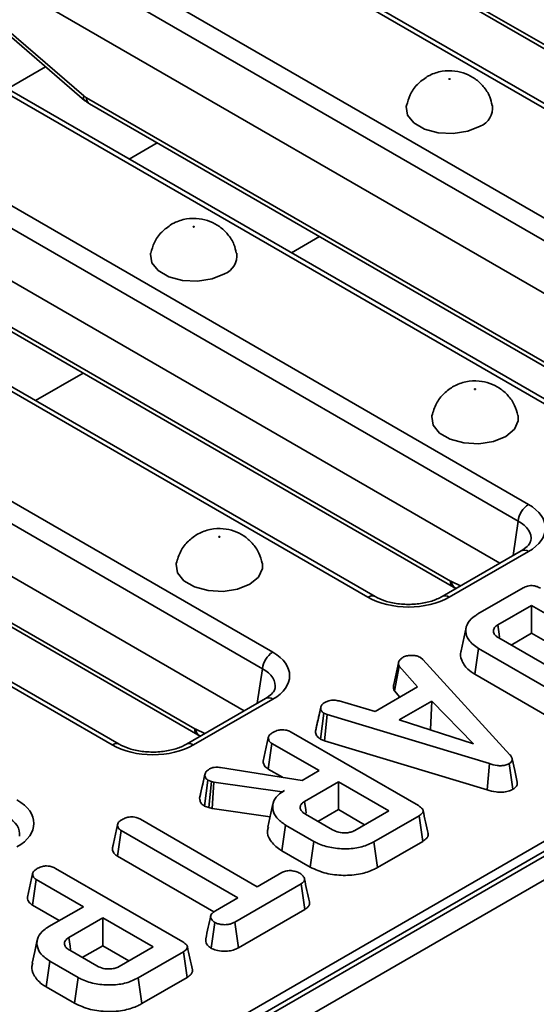
# Model space of a CAD drawing. Units: millimetres. Extents: x 40 to 2075, y -24 to 1455.
# Drawn here: x 1462 to 1498, y 570 to 638 of the extents above; entities that cross this region are included whole.
import ezdxf

# ---------------------------------------------------------------- set-up
doc = ezdxf.new("R2010")
doc.units = ezdxf.units.MM
doc.header["$LTSCALE"] = 5
doc.linetypes.add('SLD-Сплошная', pattern=[0])

msp = doc.modelspace()

# ---------------------------------------------------------------- linework, layer by layer
at = {"color": 7, "linetype": 'SLD-Сплошная', "lineweight": 35}
for p, q in [((2008.433, 874.8), (1302.034, 467.105)), ((2008.933, 874.751), (1302.533, 467.056)), ((2009.64, 873.526), (1303.24, 465.831)), ((1303.659, 468.728), (1651.066, 669.233)), ((1521.818, 618.534), (1468.97, 649.035)), ((1522.318, 618.583), (1469.47, 649.084)), ((1462.399, 645.242), (1515.247, 614.742)), ((1514.543, 613.59), (1461.695, 644.09)), ((1487.964, 642.492), (1527.536, 619.653)), ((1488.17, 642.076), (1527.742, 619.238)), ((1513.277, 610.69), (1461.695, 640.461)), ((1504.14, 608.331), (1451.293, 638.832)), ((1504.64, 608.381), (1451.792, 638.882)), ((1460.372, 638.32), (1466.83, 632.762)), ((1460.426, 638.013), (1466.884, 632.454)), ((1444.722, 635.04), (1497.57, 604.539)), ((1461.555, 633.247), (1464.193, 634.77)), ((1496.865, 603.387), (1444.017, 633.888)), ((1467.217, 632.216), (1508.853, 608.186)), ((1495.6, 600.488), (1444.017, 630.258)), ((1486.463, 598.129), (1433.615, 628.63)), ((1486.962, 598.178), (1434.115, 628.679)), ((1427.044, 624.837), (1479.892, 594.336)), ((1479.187, 593.184), (1426.34, 623.685)), ((1452.608, 622.087), (1492.18, 599.248)), ((1452.815, 621.671), (1492.387, 598.832)), ((1477.922, 590.285), (1426.34, 620.056)), ((1468.785, 587.926), (1415.937, 618.427)), ((1469.285, 587.976), (1416.437, 618.476)), ((1434.931, 611.884), (1474.503, 589.046)), ((1435.137, 611.469), (1474.709, 588.63)), ((1497.07, 601.336), (1491.598, 598.178)), ((1497.57, 601.287), (1492.098, 598.129)), ((1492.532, 598.756), (1492.57, 598.739)), ((1494.081, 596.974), (1497.204, 598.776)), ((1497.783, 597.566), (1495.442, 596.215)), ((1505.141, 593.32), (1497.783, 597.566)), ((1497.783, 595.645), (1497.783, 597.566)), ((1493.259, 596.034), (1492.909, 594.425)), ((1495.525, 595.318), (1501.244, 592.017)), ((1496.37, 594.83), (1497.783, 595.645)), ((1497.783, 595.645), (1503.476, 592.359)), ((1493.864, 592.811), (1494.116, 594.587)), ((1499.978, 591.204), (1494.116, 594.587)), ((1490.106, 593.971), (1490.269, 593.836)), ((1490.269, 593.836), (1496.285, 587.254)), ((1488.255, 592.1), (1488.603, 593.694)), ((1488.312, 591.657), (1488.637, 593.371)), ((1489.895, 591.933), (1488.637, 593.371)), ((1493.864, 592.811), (1499.731, 589.425)), ((1486.964, 590.242), (1489.895, 591.933)), ((1479.392, 591.134), (1473.92, 587.976)), ((1479.892, 591.084), (1474.42, 587.926)), ((1488.312, 591.657), (1488.683, 591.234)), ((1482.853, 588.878), (1483.206, 590.502)), ((1483.211, 590.526), (1483.08, 589.92)), ((1484.475, 590.967), (1486.964, 590.242)), ((1490.879, 590.957), (1488.639, 589.664)), ((1490.8, 588.99), (1490.879, 590.957)), ((1493.772, 587.994), (1490.879, 590.957)), ((1483.193, 588.329), (1483.428, 590.116)), ((1483.656, 590.028), (1483.428, 590.116)), ((1483.475, 588.22), (1483.656, 590.028)), ((1494.872, 586.636), (1483.656, 590.028)), ((1488.639, 589.664), (1493.772, 587.994)), ((1474.855, 588.554), (1474.892, 588.536)), ((1479.229, 586.805), (1479.582, 588.43)), ((1481.175, 588.807), (1489.963, 583.735)), ((1483.193, 588.329), (1483.475, 588.22)), ((1490.768, 588.972), (1490.8, 588.99)), ((1490.8, 588.99), (1490.842, 588.947)), ((1479.577, 586.264), (1479.833, 588.037)), ((1483.094, 586.155), (1479.833, 588.037)), ((1483.475, 588.22), (1494.705, 584.823)), ((1476.286, 586.371), (1481.921, 585.478)), ((1494.705, 584.823), (1494.872, 586.636)), ((1496.494, 584.864), (1496.243, 586.641)), ((1474.841, 584.241), (1475.195, 585.869)), ((1475.203, 585.909), (1475.03, 585.11)), ((1479.577, 586.264), (1480.566, 585.693)), ((1481.921, 585.478), (1483.094, 586.155)), ((1475.174, 583.707), (1475.404, 585.498)), ((1475.651, 585.411), (1475.404, 585.498)), ((1475.483, 583.598), (1475.651, 585.411)), ((1475.826, 585.362), (1475.651, 585.411)), ((1475.706, 583.537), (1475.826, 585.362)), ((1480.536, 584.678), (1475.826, 585.362)), ((1484.432, 585.383), (1482.091, 584.032)), ((1487.91, 583.376), (1484.432, 585.383)), ((1484.432, 583.462), (1484.432, 585.383)), ((1480.715, 584.782), (1480.536, 584.678)), ((1480.537, 584.661), (1480.536, 584.678)), ((1475.174, 583.707), (1475.483, 583.598)), ((1475.483, 583.598), (1475.706, 583.537)), ((1479.906, 583.859), (1479.555, 582.249)), ((1475.706, 583.537), (1479.709, 582.955)), ((1482.158, 583.144), (1484.031, 582.063)), ((1483.019, 582.647), (1484.432, 583.462)), ((1484.432, 583.462), (1486.246, 582.415)), ((1485.569, 582.024), (1487.91, 583.376)), ((1490.007, 583.041), (1486.884, 581.239)), ((1490.261, 581.267), (1490.007, 583.041)), ((1468.81, 580.792), (1469.163, 582.417)), ((1470.748, 582.796), (1478.827, 578.133)), ((1480.524, 580.622), (1480.776, 582.397)), ((1482.737, 581.266), (1480.776, 582.397)), ((1469.154, 580.25), (1469.41, 582.024)), ((1477.489, 577.361), (1469.41, 582.024)), ((1468.867, 581.057), (1468.816, 580.821)), ((1482.49, 579.487), (1482.737, 581.266)), ((1487.13, 579.46), (1486.884, 581.239)), ((1487.13, 579.46), (1490.261, 581.267)), ((1469.154, 580.25), (1475.832, 576.396)), ((1480.524, 580.622), (1482.49, 579.487)), ((1462.934, 577.401), (1463.288, 579.026)), ((1464.881, 579.403), (1473.669, 574.331)), ((1478.827, 578.133), (1480.511, 579.105)), ((1463.283, 576.86), (1463.539, 578.633)), ((1466.8, 576.751), (1463.539, 578.633)), ((1481.847, 578.332), (1477.278, 575.695)), ((1482.103, 576.559), (1481.847, 578.332)), ((1463.283, 576.86), (1465.136, 575.79)), ((1475.938, 576.466), (1477.489, 577.361)), ((1464.419, 575.377), (1466.8, 576.751)), ((1477.521, 573.914), (1482.103, 576.559)), ((1468.138, 575.979), (1465.797, 574.628)), ((1471.616, 573.971), (1468.138, 575.979)), ((1468.138, 574.058), (1468.138, 575.979)), ((1475.634, 573.884), (1475.883, 575.662)), ((1477.521, 573.914), (1477.278, 575.695)), ((1466.725, 573.243), (1468.138, 574.058)), ((1468.138, 574.058), (1469.952, 573.011)), ((1465.864, 573.74), (1467.736, 572.659)), ((1469.275, 572.62), (1471.616, 573.971)), ((1473.713, 573.637), (1470.59, 571.835)), ((1473.967, 571.863), (1473.713, 573.637)), ((1464.23, 571.217), (1464.482, 572.993)), ((1466.443, 571.862), (1464.482, 572.993)), ((1466.196, 570.083), (1466.443, 571.862)), ((1470.835, 570.056), (1470.59, 571.835)), ((1470.835, 570.056), (1473.967, 571.863)), ((1464.23, 571.217), (1466.196, 570.083))]:
    msp.add_line(p, q, dxfattribs=at)
at = {"color": 8, "linetype": 'SLD-Сплошная', "lineweight": 35}
for p, q in [((1467.011, 632.632), (1509.144, 608.315)), ((1471.901, 629.513), (1469.963, 628.395)), ((1483.118, 623.039), (1481.18, 621.921)), ((1466.781, 613.61), (1463.502, 611.718)), ((1496.505, 601.01), (1496.865, 603.387)), ((1492.25, 599.212), (1492.879, 598.918)), ((1478.827, 590.808), (1479.187, 593.184)), ((1474.572, 589.009), (1475.201, 588.715))]:
    msp.add_line(p, q, dxfattribs=at)
at = {"color": 7, "linetype": 'SLD-Сплошная', "lineweight": 35, "flags": 128}
for points in [[(1492.138, 633.913), (1492.147, 633.921), (1492.151, 633.93), (1492.147, 633.939), (1492.138, 633.947), (1492.125, 633.952), (1492.109, 633.954), (1492.093, 633.952), (1492.079, 633.947), (1492.07, 633.939), (1492.067, 633.93), (1492.07, 633.921), (1492.079, 633.913), (1492.093, 633.907), (1492.109, 633.906), (1492.125, 633.907), (1492.138, 633.913)], [(1494.23, 630.664), (1493.377, 630.319), (1492.37, 630.163), (1491.332, 630.216), (1490.388, 630.47), (1489.651, 630.895), (1489.211, 631.44), (1489.12, 632.039), (1489.131, 632.098)], [(1474.461, 623.71), (1474.47, 623.718), (1474.473, 623.727), (1474.47, 623.736), (1474.461, 623.744), (1474.447, 623.75), (1474.431, 623.751), (1474.415, 623.75), (1474.401, 623.744), (1474.392, 623.736), (1474.389, 623.727), (1474.392, 623.718), (1474.401, 623.71), (1474.415, 623.705), (1474.431, 623.703), (1474.447, 623.705), (1474.461, 623.71)], [(1476.552, 620.461), (1475.699, 620.116), (1474.693, 619.961), (1473.655, 620.013), (1472.71, 620.267), (1471.974, 620.693), (1471.533, 621.237), (1471.442, 621.837), (1471.453, 621.896)], [(1493.847, 612.522), (1493.838, 612.514), (1493.835, 612.504), (1493.838, 612.495), (1493.847, 612.487), (1493.86, 612.482), (1493.876, 612.48), (1493.893, 612.482), (1493.906, 612.487), (1493.915, 612.495), (1493.918, 612.504), (1493.915, 612.514), (1493.906, 612.522), (1493.893, 612.527), (1493.876, 612.529), (1493.86, 612.527), (1493.847, 612.522)], [(1496.854, 610.675), (1496.865, 610.312), (1496.595, 609.731), (1495.998, 609.238), (1495.144, 608.894), (1494.138, 608.738), (1493.1, 608.79), (1492.156, 609.044), (1491.419, 609.47), (1490.979, 610.015), (1490.888, 610.614), (1490.898, 610.67)], [(1476.169, 602.319), (1476.16, 602.311), (1476.157, 602.302), (1476.16, 602.293), (1476.169, 602.285), (1476.183, 602.279), (1476.199, 602.278), (1476.215, 602.279), (1476.228, 602.285), (1476.238, 602.293), (1476.241, 602.302), (1476.238, 602.311), (1476.228, 602.319), (1476.215, 602.324), (1476.199, 602.326), (1476.183, 602.324), (1476.169, 602.319)], [(1479.176, 600.473), (1479.187, 600.109), (1478.918, 599.528), (1478.32, 599.036), (1477.467, 598.691), (1476.46, 598.535), (1475.422, 598.588), (1474.478, 598.842), (1473.741, 599.267), (1473.301, 599.812), (1473.21, 600.411), (1473.22, 600.468)], [(1495.565, 595.366), (1495.534, 595.574), (1495.442, 596.215)], [(1496.794, 585.353), (1496.618, 586.16), (1496.443, 586.967)], [(1482.21, 583.204), (1482.177, 583.438), (1482.091, 584.032)], [(1463.612, 574.457), (1463.437, 573.653), (1463.262, 572.849)], [(1465.916, 573.8), (1465.883, 574.034), (1465.797, 574.628)]]:
    msp.add_lwpolyline(points, dxfattribs=at)
at = {"color": 8, "linetype": 'SLD-Сплошная', "lineweight": 35}
for centre, radius, start, end in [((1467.107, 632.652), 0.298, 158.28914, 221.55112), ((1467.491, 632.611), 0.48, 177.47939, 235.28895), ((1497.279, 600.899), 0.484, 53.11209, 115.58611), ((1492.659, 599.227), 0.48, 177.45793, 235.55835), ((1492.797, 599.236), 0.548, 182.49889, 241.09303), ((1486.753, 597.741), 0.484, 64.38031, 126.89119), ((1491.807, 597.742), 0.484, 53.09894, 115.7207), ((1479.601, 590.697), 0.484, 53.11209, 115.58611), ((1474.982, 589.024), 0.48, 177.45793, 235.55835), ((1475.119, 589.033), 0.548, 182.49889, 241.09303), ((1469.076, 587.539), 0.484, 64.38031, 126.89119), ((1474.13, 587.539), 0.484, 53.09894, 115.7207)]:
    msp.add_arc(centre, radius, start, end, dxfattribs=at)
at = {"color": 7, "linetype": 'SLD-Сплошная', "lineweight": 35}
for centre, radius, start, end in [((1493.731, 631.935), 1.365, 291.43367, 6.95908), ((1476.054, 621.732), 1.365, 291.43367, 6.95908), ((1498.411, 603.233), 1.554, 122.79738, 174.31411), ((1480.733, 593.031), 1.554, 122.79738, 174.31411)]:
    msp.add_arc(centre, radius, start, end, dxfattribs=at)
for centre, major_axis, ratio, start_param, end_param in [((1466.974, 633.427), (-0.537, 0.844), 0.546492, 2.076036, 2.332871), ((1494.709, 602.913), (4.031, 0), 0.572778, 5.501585, 7.064785), ((1492.143, 600.044), (-0.537, 0.844), 0.546492, 2.332871, 2.431889), ((1489.28, 599.78), (4, 0), 0.581546, 3.930789, 5.493989), ((1477.031, 592.71), (4.031, 0), 0.572778, 5.501585, 7.064785), ((1474.466, 589.841), (-0.537, 0.844), 0.546492, 2.332871, 2.431889), ((1471.603, 589.577), (4, 0), 0.581546, 3.930789, 5.493989), ((1459.353, 582.508), (4.031, 0), 0.572778, 5.501585, 7.064785)]:
    msp.add_ellipse(centre, major_axis=major_axis, ratio=ratio, start_param=start_param, end_param=end_param, dxfattribs=at)
at = {"color": 8, "linetype": 'SLD-Сплошная', "lineweight": 35}
for centre in [(1494.709, 602.096), (1477.031, 591.894), (1459.353, 581.691)]:
    msp.add_ellipse(centre, major_axis=(3.037, 0.148), ratio=0.568996, start_param=6.156744, end_param=7.036999, dxfattribs=at)
at = {"color": 7, "linetype": 'SLD-Сплошная', "lineweight": 35}
for points, knots in [([(1490.579, 634.095), (1490.34, 633.928), (1489.858, 633.59), (1489.355, 632.884), (1489.215, 632.348), (1489.15, 632.099)], [0, 0, 0, 0, 0.346004, 0.695801, 1, 1, 1, 1]), ([(1495.053, 632.103), (1495.009, 632.307), (1494.908, 632.785), (1494.486, 633.418), (1493.911, 633.958), (1493.234, 634.324), (1492.452, 634.523), (1491.589, 634.504), (1490.95, 634.3), (1490.633, 634.125), (1490.579, 634.095)], [0, 0, 0, 0, 0.1089735, 0.2548686, 0.3900632, 0.5203627, 0.6543238, 0.8096095, 0.9679222, 1, 1, 1, 1]), ([(1466.884, 632.454), (1466.91, 632.432), (1467.016, 632.343), (1467.131, 632.271), (1467.217, 632.216)], [0, 0, 0, 0, 0.244018, 1, 1, 1, 1]), ([(1472.902, 623.893), (1472.662, 623.725), (1472.18, 623.388), (1471.677, 622.681), (1471.538, 622.146), (1471.472, 621.897)], [0, 0, 0, 0, 0.346004, 0.695801, 1, 1, 1, 1]), ([(1477.375, 621.901), (1477.332, 622.105), (1477.23, 622.583), (1476.808, 623.215), (1476.234, 623.755), (1475.557, 624.121), (1474.775, 624.32), (1473.911, 624.301), (1473.273, 624.097), (1472.955, 623.922), (1472.902, 623.893)], [0, 0, 0, 0, 0.108973, 0.254869, 0.390063, 0.520363, 0.654324, 0.80961, 0.967922, 1, 1, 1, 1]), ([(1496.829, 610.681), (1496.77, 610.919), (1496.645, 611.425), (1496.188, 612.07), (1495.6, 612.587), (1494.911, 612.932), (1494.112, 613.109), (1493.247, 613.058), (1492.41, 612.753), (1491.708, 612.232), (1491.156, 611.53), (1490.986, 610.959), (1490.9, 610.67)], [0, 0, 0, 0, 0.088483, 0.188417, 0.281441, 0.371642, 0.465437, 0.576322, 0.682219, 0.784716, 0.89134, 1, 1, 1, 1]), ([(1479.152, 600.478), (1479.093, 600.716), (1478.967, 601.222), (1478.51, 601.867), (1477.922, 602.385), (1477.234, 602.73), (1476.434, 602.906), (1475.569, 602.856), (1474.733, 602.55), (1474.03, 602.029), (1473.479, 601.328), (1473.309, 600.756), (1473.223, 600.468)], [0, 0, 0, 0, 0.088483, 0.188417, 0.281441, 0.371642, 0.465437, 0.576322, 0.682219, 0.784716, 0.89134, 1, 1, 1, 1]), ([(1497.717, 602.029), (1497.715, 601.998), (1497.711, 601.916), (1497.54, 601.653), (1497.222, 601.439), (1497.07, 601.336)], [0, 0, 0, 0, 0.238442, 0.635853, 1, 1, 1, 1]), ([(1492.387, 598.832), (1492.398, 598.826), (1492.446, 598.798), (1492.495, 598.774), (1492.532, 598.756)], [0, 0, 0, 0, 0.2464874, 1, 1, 1, 1]), ([(1497.204, 598.776), (1497.299, 598.824), (1497.449, 598.899), (1497.713, 598.943), (1497.948, 598.932), (1498.191, 598.866), (1498.331, 598.791), (1498.406, 598.751)], [0, 0, 0, 0, 0.272397, 0.427968, 0.583801, 0.778558, 1, 1, 1, 1]), ([(1491.598, 598.178), (1491.489, 598.121), (1491.17, 597.952), (1490.469, 597.734), (1489.517, 597.614), (1488.535, 597.658), (1487.624, 597.853), (1487.179, 598.072), (1486.962, 598.178)], [0, 0, 0, 0, 0.092672, 0.272637, 0.455599, 0.640373, 0.824706, 1, 1, 1, 1]), ([(1494.116, 594.587), (1493.86, 594.775), (1493.385, 595.123), (1493.187, 595.776), (1493.321, 596.371), (1493.731, 596.76), (1494.013, 596.932), (1494.081, 596.974)], [0, 0, 0, 0, 0.267633, 0.495461, 0.73141, 0.934686, 1, 1, 1, 1]), ([(1495.442, 596.215), (1495.359, 596.157), (1495.194, 596.039), (1495.13, 595.817), (1495.179, 595.608), (1495.327, 595.441), (1495.466, 595.355), (1495.525, 595.318)], [0, 0, 0, 0, 0.2226104, 0.4486022, 0.6488026, 0.8486321, 1, 1, 1, 1]), ([(1488.603, 593.694), (1488.637, 593.744), (1488.689, 593.819), (1488.797, 593.908), (1488.854, 593.952), (1488.883, 593.974)], [0, 0, 0, 0, 0.48891, 0.744104, 1, 1, 1, 1]), ([(1488.883, 593.974), (1488.962, 594.013), (1489.121, 594.089), (1489.345, 594.113), (1489.462, 594.116), (1489.477, 594.117)], [0, 0, 0, 0, 0.463556, 0.932057, 1, 1, 1, 1]), ([(1489.477, 594.117), (1489.584, 594.114), (1489.8, 594.109), (1489.997, 594.027), (1490.091, 593.978), (1490.106, 593.971)], [0, 0, 0, 0, 0.454953, 0.913783, 1, 1, 1, 1]), ([(1492.924, 594.423), (1492.915, 594.404), (1492.819, 594.2), (1492.941, 593.75), (1493.26, 593.206), (1493.694, 592.922), (1493.864, 592.811)], [0, 0, 0, 0, 0.034479, 0.359835, 0.748634, 1, 1, 1, 1]), ([(1488.637, 593.371), (1488.614, 593.422), (1488.579, 593.501), (1488.59, 593.61), (1488.599, 593.666), (1488.603, 593.694)], [0, 0, 0, 0, 0.482549, 0.740672, 1, 1, 1, 1]), ([(1480.039, 591.827), (1480.037, 591.796), (1480.033, 591.713), (1479.863, 591.45), (1479.544, 591.236), (1479.392, 591.134)], [0, 0, 0, 0, 0.238442, 0.635853, 1, 1, 1, 1]), ([(1488.255, 592.1), (1488.25, 592.067), (1488.235, 591.98), (1488.223, 591.829), (1488.281, 591.716), (1488.312, 591.657)], [0, 0, 0, 0, 0.220957, 0.591215, 1, 1, 1, 1]), ([(1483.206, 590.502), (1483.226, 590.571), (1483.266, 590.708), (1483.433, 590.824), (1483.525, 590.881), (1483.536, 590.888)], [0, 0, 0, 0, 0.466512, 0.935162, 1, 1, 1, 1]), ([(1483.428, 590.116), (1483.37, 590.161), (1483.24, 590.262), (1483.211, 590.405), (1483.207, 590.488), (1483.206, 590.502)], [0, 0, 0, 0, 0.396998, 0.895935, 1, 1, 1, 1]), ([(1483.536, 590.888), (1483.608, 590.922), (1483.732, 590.981), (1483.95, 591.029), (1484.201, 591.023), (1484.37, 590.988), (1484.475, 590.967)], [0, 0, 0, 0, 0.27315, 0.471886, 0.672329, 1, 1, 1, 1]), ([(1483.08, 589.92), (1483.069, 589.87), (1482.99, 589.506), (1482.921, 589.19), (1482.861, 588.918)], [0, 0, 0, 0, 0.138438, 1, 1, 1, 1]), ([(1474.709, 588.63), (1474.721, 588.623), (1474.768, 588.596), (1474.818, 588.572), (1474.855, 588.554)], [0, 0, 0, 0, 0.2464874, 1, 1, 1, 1]), ([(1479.582, 588.43), (1479.592, 588.468), (1479.615, 588.561), (1479.752, 588.694), (1479.884, 588.777), (1479.95, 588.819)], [0, 0, 0, 0, 0.251359, 0.623042, 1, 1, 1, 1]), ([(1479.833, 588.037), (1479.792, 588.064), (1479.69, 588.131), (1479.603, 588.269), (1479.589, 588.376), (1479.582, 588.43)], [0, 0, 0, 0, 0.24993, 0.622929, 1, 1, 1, 1]), ([(1479.95, 588.819), (1480.052, 588.865), (1480.228, 588.945), (1480.527, 588.98), (1480.801, 588.961), (1481.015, 588.894), (1481.133, 588.83), (1481.175, 588.807)], [0, 0, 0, 0, 0.278835, 0.482713, 0.647432, 0.872202, 1, 1, 1, 1]), ([(1482.853, 588.878), (1482.856, 588.824), (1482.865, 588.684), (1482.962, 588.485), (1483.127, 588.373), (1483.193, 588.329)], [0, 0, 0, 0, 0.26854, 0.706988, 1, 1, 1, 1]), ([(1473.92, 587.976), (1473.812, 587.918), (1473.492, 587.749), (1472.791, 587.532), (1471.839, 587.412), (1470.857, 587.455), (1469.946, 587.65), (1469.502, 587.869), (1469.285, 587.976)], [0, 0, 0, 0, 0.092672, 0.272637, 0.455599, 0.640373, 0.824706, 1, 1, 1, 1]), ([(1496.285, 587.254), (1496.328, 587.199), (1496.414, 587.09), (1496.462, 586.926), (1496.418, 586.78), (1496.326, 586.694), (1496.26, 586.651), (1496.243, 586.641)], [0, 0, 0, 0, 0.2720371, 0.5465024, 0.7402971, 0.9347657, 1, 1, 1, 1]), ([(1475.527, 586.266), (1475.599, 586.301), (1475.725, 586.363), (1475.999, 586.401), (1476.177, 586.382), (1476.286, 586.371)], [0, 0, 0, 0, 0.341747, 0.598584, 1, 1, 1, 1]), ([(1479.229, 586.805), (1479.236, 586.738), (1479.253, 586.587), (1479.377, 586.396), (1479.525, 586.298), (1479.577, 586.264)], [0, 0, 0, 0, 0.338834, 0.770496, 1, 1, 1, 1]), ([(1496.243, 586.641), (1496.154, 586.598), (1495.991, 586.521), (1495.686, 586.484), (1495.304, 586.511), (1495.045, 586.586), (1494.872, 586.636)], [0, 0, 0, 0, 0.2308524, 0.4209975, 0.6110745, 1, 1, 1, 1]), ([(1475.195, 585.869), (1475.205, 585.914), (1475.227, 586.021), (1475.352, 586.157), (1475.476, 586.234), (1475.527, 586.266)], [0, 0, 0, 0, 0.302011, 0.709215, 1, 1, 1, 1]), ([(1475.404, 585.498), (1475.356, 585.536), (1475.263, 585.608), (1475.21, 585.74), (1475.2, 585.826), (1475.195, 585.869)], [0, 0, 0, 0, 0.352828, 0.671634, 1, 1, 1, 1]), ([(1475.03, 585.11), (1475.027, 585.097), (1474.961, 584.791), (1474.906, 584.54), (1474.853, 584.301)], [0, 0, 0, 0, 0.044481, 1, 1, 1, 1]), ([(1496.494, 584.864), (1496.571, 584.918), (1496.721, 585.024), (1496.809, 585.203), (1496.79, 585.311), (1496.783, 585.353)], [0, 0, 0, 0, 0.39179, 0.763554, 1, 1, 1, 1]), ([(1480.776, 582.397), (1480.553, 582.553), (1480.105, 582.865), (1479.858, 583.462), (1479.902, 584.048), (1480.263, 584.498), (1480.595, 584.707), (1480.715, 584.782)], [0, 0, 0, 0, 0.226595, 0.454755, 0.678264, 0.883745, 1, 1, 1, 1]), ([(1494.705, 584.823), (1494.91, 584.765), (1495.242, 584.67), (1495.759, 584.645), (1496.174, 584.71), (1496.394, 584.811), (1496.494, 584.864), (1496.494, 584.864)], [0, 0, 0, 0, 0.351397, 0.570317, 0.790186, 0.999741, 1, 1, 1, 1]), ([(1474.841, 584.241), (1474.847, 584.187), (1474.861, 584.058), (1474.947, 583.865), (1475.102, 583.757), (1475.174, 583.707)], [0, 0, 0, 0, 0.280433, 0.66876, 1, 1, 1, 1]), ([(1482.091, 584.032), (1481.998, 583.964), (1481.823, 583.834), (1481.77, 583.598), (1481.847, 583.391), (1481.995, 583.243), (1482.116, 583.169), (1482.158, 583.144)], [0, 0, 0, 0, 0.258476, 0.489802, 0.694225, 0.893079, 1, 1, 1, 1]), ([(1489.963, 583.735), (1490.07, 583.664), (1490.225, 583.562), (1490.3, 583.389), (1490.266, 583.253), (1490.156, 583.135), (1490.051, 583.069), (1490.007, 583.041)], [0, 0, 0, 0, 0.349069, 0.503971, 0.660003, 0.857463, 1, 1, 1, 1]), ([(1469.529, 582.804), (1469.617, 582.845), (1469.795, 582.928), (1470.104, 582.968), (1470.4, 582.942), (1470.605, 582.874), (1470.714, 582.814), (1470.748, 582.796)], [0, 0, 0, 0, 0.247235, 0.497262, 0.666955, 0.898654, 1, 1, 1, 1]), ([(1490.632, 581.805), (1490.574, 582.072), (1490.458, 582.606), (1490.341, 583.141), (1490.283, 583.409)], [0, 0, 0, 0, 0.500001, 1, 1, 1, 1]), ([(1469.163, 582.417), (1469.174, 582.46), (1469.202, 582.567), (1469.354, 582.694), (1469.478, 582.772), (1469.529, 582.804)], [0, 0, 0, 0, 0.289431, 0.711146, 1, 1, 1, 1]), ([(1469.41, 582.024), (1469.356, 582.061), (1469.229, 582.151), (1469.172, 582.295), (1469.165, 582.389), (1469.163, 582.417)], [0, 0, 0, 0, 0.340075, 0.804116, 1, 1, 1, 1]), ([(1479.606, 582.244), (1479.577, 582.171), (1479.457, 581.866), (1479.693, 581.306), (1480.14, 580.851), (1480.476, 580.65), (1480.524, 580.622)], [0, 0, 0, 0, 0.126338, 0.527279, 0.932569, 1, 1, 1, 1]), ([(1484.031, 582.063), (1484.167, 581.999), (1484.424, 581.877), (1484.87, 581.841), (1485.232, 581.882), (1485.443, 581.958), (1485.545, 582.012), (1485.569, 582.024)], [0, 0, 0, 0, 0.303354, 0.573256, 0.758097, 0.942629, 1, 1, 1, 1]), ([(1490.261, 581.267), (1490.366, 581.339), (1490.541, 581.461), (1490.652, 581.657), (1490.628, 581.762), (1490.619, 581.804)], [0, 0, 0, 0, 0.471178, 0.790398, 1, 1, 1, 1]), ([(1486.884, 581.239), (1486.622, 581.111), (1486.094, 580.853), (1485.034, 580.72), (1483.962, 580.799), (1483.18, 581.024), (1482.828, 581.216), (1482.737, 581.266)], [0, 0, 0, 0, 0.221599, 0.445841, 0.683693, 0.918335, 1, 1, 1, 1]), ([(1468.81, 580.792), (1468.813, 580.747), (1468.822, 580.61), (1468.917, 580.413), (1469.087, 580.296), (1469.154, 580.25)], [0, 0, 0, 0, 0.228921, 0.69603, 1, 1, 1, 1]), ([(1463.656, 579.415), (1463.758, 579.461), (1463.934, 579.541), (1464.233, 579.576), (1464.507, 579.557), (1464.721, 579.49), (1464.839, 579.426), (1464.881, 579.403)], [0, 0, 0, 0, 0.278835, 0.482713, 0.647432, 0.872202, 1, 1, 1, 1]), ([(1482.49, 579.487), (1482.84, 579.326), (1483.508, 579.019), (1484.766, 578.883), (1485.927, 578.966), (1486.697, 579.226), (1487.039, 579.411), (1487.13, 579.46)], [0, 0, 0, 0, 0.257752, 0.491828, 0.725802, 0.927704, 1, 1, 1, 1]), ([(1463.288, 579.026), (1463.298, 579.064), (1463.321, 579.157), (1463.458, 579.29), (1463.59, 579.373), (1463.656, 579.415)], [0, 0, 0, 0, 0.251359, 0.623042, 1, 1, 1, 1]), ([(1463.539, 578.633), (1463.498, 578.66), (1463.396, 578.727), (1463.309, 578.865), (1463.295, 578.972), (1463.288, 579.026)], [0, 0, 0, 0, 0.24993, 0.622929, 1, 1, 1, 1]), ([(1480.511, 579.105), (1480.597, 579.147), (1480.77, 579.229), (1481.018, 579.249), (1481.147, 579.249), (1481.166, 579.249)], [0, 0, 0, 0, 0.458262, 0.922464, 1, 1, 1, 1]), ([(1481.166, 579.249), (1481.273, 579.23), (1481.437, 579.202), (1481.636, 579.131), (1481.725, 579.084), (1481.77, 579.06)], [0, 0, 0, 0, 0.479636, 0.736831, 1, 1, 1, 1]), ([(1481.77, 579.06), (1481.851, 578.998), (1482.013, 578.876), (1482.106, 578.68), (1482.068, 578.518), (1481.973, 578.413), (1481.886, 578.357), (1481.847, 578.332)], [0, 0, 0, 0, 0.283612, 0.56693, 0.722451, 0.87707, 1, 1, 1, 1]), ([(1482.431, 577.079), (1482.372, 577.347), (1482.255, 577.884), (1482.139, 578.42), (1482.08, 578.688)], [0, 0, 0, 0, 0.500001, 1, 1, 1, 1]), ([(1462.934, 577.401), (1462.942, 577.334), (1462.959, 577.183), (1463.083, 576.992), (1463.231, 576.894), (1463.283, 576.86)], [0, 0, 0, 0, 0.338834, 0.770496, 1, 1, 1, 1]), ([(1482.103, 576.559), (1482.177, 576.608), (1482.325, 576.708), (1482.448, 576.893), (1482.432, 577.019), (1482.425, 577.079)], [0, 0, 0, 0, 0.342512, 0.688887, 1, 1, 1, 1]), ([(1475.603, 576.122), (1475.545, 575.857), (1475.43, 575.328), (1475.317, 574.805), (1475.26, 574.544)], [0, 0, 0, 0, 0.4999726, 1, 1, 1, 1]), ([(1475.883, 575.662), (1475.798, 575.737), (1475.655, 575.862), (1475.582, 576.058), (1475.63, 576.226), (1475.764, 576.359), (1475.887, 576.434), (1475.938, 576.466)], [0, 0, 0, 0, 0.296649, 0.497958, 0.653264, 0.855987, 1, 1, 1, 1]), ([(1477.278, 575.695), (1477.174, 575.643), (1476.997, 575.555), (1476.646, 575.5), (1476.325, 575.525), (1476.051, 575.58), (1475.929, 575.64), (1475.883, 575.662)], [0, 0, 0, 0, 0.264598, 0.447208, 0.688116, 0.88539, 1, 1, 1, 1]), ([(1464.482, 572.993), (1464.259, 573.149), (1463.811, 573.461), (1463.564, 574.058), (1463.608, 574.644), (1463.968, 575.093), (1464.3, 575.302), (1464.419, 575.377)], [0, 0, 0, 0, 0.226727, 0.455021, 0.678661, 0.883989, 1, 1, 1, 1]), ([(1465.797, 574.628), (1465.704, 574.56), (1465.529, 574.43), (1465.476, 574.194), (1465.553, 573.987), (1465.701, 573.839), (1465.822, 573.765), (1465.864, 573.74)], [0, 0, 0, 0, 0.258476, 0.489802, 0.694225, 0.893079, 1, 1, 1, 1]), ([(1473.669, 574.331), (1473.776, 574.26), (1473.931, 574.158), (1474.006, 573.985), (1473.972, 573.849), (1473.862, 573.731), (1473.757, 573.665), (1473.713, 573.637)], [0, 0, 0, 0, 0.349069, 0.503971, 0.660003, 0.857463, 1, 1, 1, 1]), ([(1475.266, 574.543), (1475.258, 574.476), (1475.238, 574.298), (1475.385, 574.064), (1475.569, 573.932), (1475.634, 573.884)], [0, 0, 0, 0, 0.284321, 0.74634, 1, 1, 1, 1]), ([(1474.338, 572.401), (1474.28, 572.668), (1474.164, 573.202), (1474.047, 573.737), (1473.989, 574.005)], [0, 0, 0, 0, 0.500001, 1, 1, 1, 1]), ([(1475.634, 573.884), (1475.742, 573.836), (1475.987, 573.725), (1476.434, 573.67), (1476.879, 573.679), (1477.243, 573.772), (1477.432, 573.869), (1477.521, 573.914)], [0, 0, 0, 0, 0.195209, 0.443365, 0.636189, 0.829317, 1, 1, 1, 1]), ([(1463.314, 572.843), (1463.284, 572.771), (1463.176, 572.508), (1463.363, 571.996), (1463.744, 571.517), (1464.128, 571.28), (1464.23, 571.217)], [0, 0, 0, 0, 0.124245, 0.454018, 0.855152, 1, 1, 1, 1]), ([(1467.736, 572.659), (1467.873, 572.595), (1468.13, 572.473), (1468.576, 572.437), (1468.938, 572.478), (1469.149, 572.554), (1469.251, 572.608), (1469.275, 572.62)], [0, 0, 0, 0, 0.303354, 0.573256, 0.758097, 0.942629, 1, 1, 1, 1]), ([(1473.967, 571.863), (1474.072, 571.935), (1474.247, 572.057), (1474.358, 572.253), (1474.334, 572.358), (1474.325, 572.4)], [0, 0, 0, 0, 0.471178, 0.790398, 1, 1, 1, 1]), ([(1470.59, 571.835), (1470.328, 571.707), (1469.8, 571.449), (1468.74, 571.316), (1467.668, 571.395), (1466.886, 571.62), (1466.534, 571.812), (1466.443, 571.862)], [0, 0, 0, 0, 0.221599, 0.445841, 0.683693, 0.918335, 1, 1, 1, 1]), ([(1466.196, 570.083), (1466.546, 569.922), (1467.214, 569.615), (1468.472, 569.479), (1469.633, 569.562), (1470.403, 569.822), (1470.745, 570.007), (1470.835, 570.056)], [0, 0, 0, 0, 0.257752, 0.491828, 0.725802, 0.927704, 1, 1, 1, 1])]:
    msp.add_open_spline(points, degree=3, knots=knots, dxfattribs=at)

doc.saveas('drawing.dxf')
